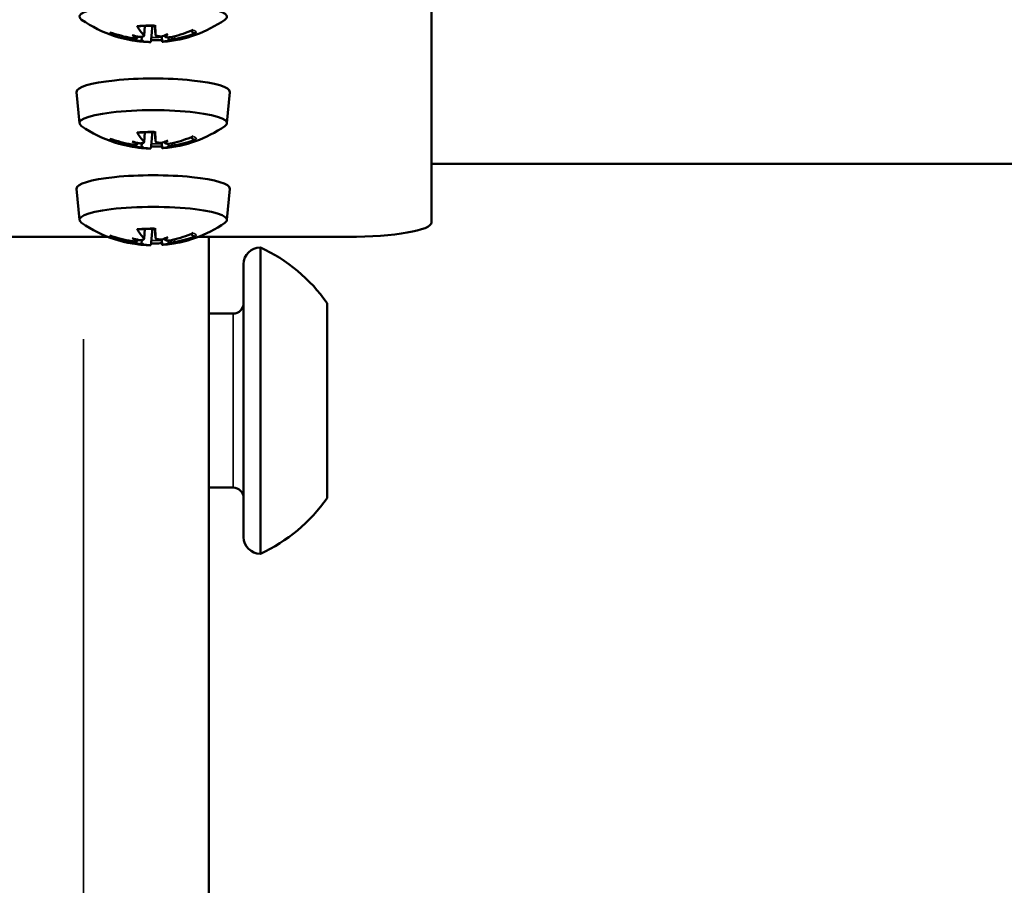
# Model space of a CAD drawing. Units: millimetres. Extents: x -542 to 17334, y 6 to 14206.
# Drawn here: x 12653 to 12723, y 9017 to 9080 of the extents above; entities that cross this region are included whole.
import ezdxf

# ---------------------------------------------------------------- set-up
doc = ezdxf.new("R2010")
doc.units = ezdxf.units.MM
doc.header["$MEASUREMENT"] = 0
doc.layers.add('Visible (ISO)', color=7, linetype='Continuous', lineweight=50)
doc.layers.add('Visible Narrow (ISO)', color=7, linetype='Continuous', lineweight=35)
doc.styles.get("Standard").update_dxf_attribs({"font": 'square721_bt_roman.ttf'})
doc.dimstyles.get("Standard").update_dxf_attribs({"dimtxt": 200, "dimasz": 100, "dimexe": 0.18, "dimexo": 0.0625, "dimgap": 40, "dimtad": 1, "dimdec": 0, "dimlfac": 0.1, "dimrnd": 5, "dimzin": 0, "dimdsep": 46, "dimtxsty": 'Standard', "dimcen": 0.09, "dimse1": 1, "dimse2": 1, "dimadec": 0, "dimazin": 0, "dimtfac": 1, "dimtdec": 0, "dimtofl": 0, "dimtmove": 0, "dimatfit": 3, "dimfxl": 1, "dimtolj": 1, "dimtzin": 0, "dimarcsym": 0})

# ---------------------------------------------------------------- blocks, each defined once
blk = doc.blocks.new('*D9')
at = {"color": 0, "lineweight": -2, "transparency": 16777216}
blk.add_line((10790.738, 13815.301), (16804.994, 13815.301), dxfattribs=at)
at = {"color": 0, "transparency": 16777216}
for points in [[(10790.738, 13831.968), (10790.738, 13798.634), (10690.738, 13815.301)], [(16804.994, 13831.968), (16804.994, 13798.634), (16904.994, 13815.301)]]:
    blk.add_solid(points, dxfattribs=at)
at = {"layer": 'Defpoints', "color": 0, "transparency": 16777216}
for p in [(16904.994, 13815.301), (16904.994, 9520.712), (10690.738, 9019.786)]:
    blk.add_point(p, dxfattribs=at)
at = {"color": 0, "transparency": 16777216, "insert": (13797.866, 14009.129), "char_height": 300, "attachment_point": 5}
blk.add_mtext('\\A1;620', dxfattribs=at)
blk = doc.blocks.new('*D10')
at = {"color": 0, "lineweight": -2, "transparency": 16777216}
blk.add_line((10519.327, 13639.906), (10519.327, 9009.232), dxfattribs=at)
at = {"color": 0, "transparency": 16777216}
for points in [[(10502.661, 13639.906), (10535.994, 13639.906), (10519.327, 13739.906)], [(10502.661, 9009.232), (10535.994, 9009.232), (10519.327, 8909.232)]]:
    blk.add_solid(points, dxfattribs=at)
at = {"layer": 'Defpoints', "color": 0, "transparency": 16777216}
for p in [(13112.175, 13739.906), (10519.327, 8909.232), (13287.893, 8909.232)]:
    blk.add_point(p, dxfattribs=at)
at = {"color": 0, "transparency": 16777216, "insert": (10325.701, 11324.569), "char_height": 300, "attachment_point": 5, "rotation": 90}
blk.add_mtext('\\A1;485', dxfattribs=at)
blk = doc.blocks.new('*D35')
at = {"color": 0, "lineweight": -2, "transparency": 16777216}
blk.add_line((17084.045, 10861.732), (17084.045, 9009.221), dxfattribs=at)
at = {"color": 0, "transparency": 16777216}
for points in [[(17067.378, 10861.732), (17100.711, 10861.732), (17084.045, 10961.732)], [(17067.378, 9009.221), (17100.711, 9009.221), (17084.045, 8909.221)]]:
    blk.add_solid(points, dxfattribs=at)
at = {"layer": 'Defpoints', "color": 0, "transparency": 16777216}
for p in [(12011.38, 10961.732), (12118.38, 8909.221), (17084.045, 8909.221)]:
    blk.add_point(p, dxfattribs=at)
at = {"color": 0, "transparency": 16777216, "insert": (17216.221, 9935.476), "char_height": 180, "attachment_point": 5, "rotation": 90}
blk.add_mtext('\\A1;205', dxfattribs=at)

msp = doc.modelspace()

# ---------------------------------------------------------------- linework, layer by layer
at = {"layer": 'Visible (ISO)'}
for p, q in [((12682.175, 9117.356), (12682.175, 9065.03)), ((12661.523, 9078.434), (12661.586, 9079.144)), ((12662.346, 9078.505), (12662.289, 9079.154)), ((12661.052, 9078.298), (12661.058, 9078.375)), ((12661.342, 9078.082), (12661.366, 9078.354)), ((12662.826, 9078), (12662.791, 9078.394)), ((12663.009, 9078.44), (12663.007, 9078.46)), ((12663.297, 9078.094), (12663.277, 9078.319)), ((12656.874, 9072.154), (12656.675, 9074.392)), ((12667.475, 9072.154), (12667.674, 9074.392)), ((12661.523, 9070.793), (12661.586, 9071.503)), ((12662.346, 9070.864), (12662.289, 9071.513)), ((12663.009, 9070.799), (12663.007, 9070.82)), ((12661.052, 9070.657), (12661.058, 9070.735)), ((12661.342, 9070.441), (12661.366, 9070.713)), ((12662.826, 9070.36), (12662.791, 9070.753)), ((12663.297, 9070.453), (12663.277, 9070.679)), ((12682.175, 9069.229), (12780.94, 9069.229)), ((12656.874, 9065.208), (12656.675, 9067.446)), ((12667.475, 9065.208), (12667.674, 9067.446)), ((12661.523, 9063.847), (12661.586, 9064.557)), ((12662.346, 9063.919), (12662.289, 9064.567)), ((12658.936, 9063.988), (12642.175, 9063.988)), ((12661.052, 9063.711), (12661.058, 9063.789)), ((12661.342, 9063.495), (12661.366, 9063.767)), ((12662.826, 9063.414), (12662.791, 9063.807)), ((12663.009, 9063.853), (12663.007, 9063.874)), ((12663.297, 9063.507), (12663.277, 9063.733)), ((12676.175, 9063.988), (12665.413, 9063.988)), ((12666.175, 9063.988), (12666.175, 8917.232)), ((12666.18, 9063.988), (12666.18, 9058.482)), ((12669.875, 9063.232), (12669.875, 9041.232)), ((12668.675, 9062.032), (12668.675, 9042.432)), ((12674.675, 9059.232), (12674.675, 9045.232)), ((12667.925, 9058.482), (12666.175, 9058.482)), ((12667.925, 9045.982), (12666.175, 9045.982)), ((12666.18, 9045.982), (12666.18, 8917.232))]:
    msp.add_line(p, q, dxfattribs=at)
for centre, radius, start, end in [((12662.175, 9086.972), 9, 235.14381, 268.90848), ((12662.175, 9086.972), 9, 274.64752, 304.85619), ((12662.175, 9079.331), 9, 235.14381, 268.90848), ((12662.175, 9079.331), 9, 274.64752, 304.85619), ((12662.175, 9072.385), 9, 235.14381, 268.90848), ((12662.175, 9072.385), 9, 274.64752, 304.85619), ((12669.875, 9062.032), 1.2, 90, 180), ((12664.857, 9052.331), 12, 35.10409, 65.28476), ((12667.925, 9059.232), 0.75, 270, 0), ((12667.925, 9045.232), 0.75, 0, 90), ((12664.857, 9052.133), 12, 294.71524, 324.89591), ((12669.875, 9042.432), 1.2, 180, 270)]:
    msp.add_arc(centre, radius, start, end, dxfattribs=at)
for centre, major_axis, ratio, start_param, end_param in [((12662.175, 9079.809), (-5.301, 0), 0.173648, 2.897249, 6.527529), ((12662.172, 9086.814), (-8.978, 0.164), 0.965915, 1.235845, 1.416463), ((12662.746, 9086.955), (-0.264, -8.976), 0.34575, 5.776075, 5.956693), ((12661.568, 9086.92), (0.764, -8.947), 0.019781, 0.345835, 0.526453), ((12664.99, 9084.457), (5.28, 5.911), 0.465074, 3.864822, 3.93386), ((12658.984, 9085.195), (3.856, -6.924), 0.51652, 0.050508, 0.119546), ((12662.379, 9086.82), (-5.345, -7.215), 0.908539, 0.825215, 1.005833), ((12662.177, 9087.025), (8.966, -0.485), 0.996184, 4.938201, 5.118819), ((12661.97, 9087.019), (-2.008, -8.752), 0.938808, 6.201129, 6.381747), ((12660.314, 9084.318), (6.489, -4.55), 0.649889, 5.189808, 5.258846), ((12664.564, 9085.361), (-4.43, -6.572), 0.737049, 0.105541, 0.174579), ((12660.674, 9077.849), (-0.265, -0.681), 0.381209, 2.474341, 2.600804), ((12665.365, 9084.549), (-4.794, -6.312), 0.342871, 0.204163, 0.273201), ((12659.359, 9085.287), (4.07, -6.801), 0.638723, 5.828836, 5.897874), ((12660.97, 9077.549), (0.354, 0.603), 0.193456, 5.733044, 5.8949), ((12661.541, 9077.479), (0.301, -0.674), 0.323378, 2.315446, 2.748106), ((12662.781, 9086.919), (-0.778, -8.946), 0.010488, 6.281252, 6.459023), ((12661.603, 9086.884), (1.364, -8.875), 0.315481, 6.241119, 6.260638), ((12663.379, 9077.93), (-0.331, 0.667), 0.257264, 0.534478, 0.710085), ((12663.271, 9077.53), (0.216, 0.688), 0.437419, 0.567068, 0.844567), ((12664.035, 9085.426), (-5.065, -6.096), 0.823537, 0.670889, 0.739927), ((12659.785, 9084.383), (5.824, -5.376), 0.563401, 5.758207, 5.827245), ((12662.175, 9074.407), (-5.5, 0), 0.173648, 3.126165, 6.298613), ((12662.175, 9072.169), (-5.301, 0), 0.173648, 2.897249, 6.527529), ((12662.746, 9079.314), (-0.264, -8.976), 0.34575, 5.776075, 5.956693), ((12661.568, 9079.279), (0.764, -8.947), 0.019781, 0.345835, 0.526453), ((12662.172, 9079.174), (-8.978, 0.164), 0.965915, 1.235845, 1.416463), ((12661.97, 9079.378), (-2.008, -8.752), 0.938808, 6.201129, 6.381747), ((12660.314, 9076.677), (6.489, -4.55), 0.649889, 5.189808, 5.258846), ((12664.564, 9077.72), (-4.43, -6.572), 0.737049, 0.105541, 0.174579), ((12664.99, 9076.816), (5.28, 5.911), 0.465074, 3.864822, 3.93386), ((12663.379, 9070.289), (-0.331, 0.667), 0.257264, 0.534478, 0.710085), ((12658.984, 9077.554), (3.856, -6.924), 0.51652, 0.050508, 0.119546), ((12662.379, 9079.18), (-5.345, -7.215), 0.908539, 0.825215, 1.005833), ((12662.177, 9079.384), (8.966, -0.485), 0.996184, 4.938201, 5.118819), ((12660.674, 9070.209), (-0.265, -0.681), 0.381209, 2.474341, 2.600804), ((12665.365, 9076.908), (-4.794, -6.312), 0.342871, 0.204163, 0.273201), ((12659.359, 9077.646), (4.07, -6.801), 0.638723, 5.828836, 5.897874), ((12660.97, 9069.909), (0.354, 0.603), 0.193456, 5.733044, 5.8949), ((12661.541, 9069.838), (0.301, -0.674), 0.323378, 2.315446, 2.748106), ((12662.781, 9079.278), (-0.778, -8.946), 0.010488, 6.281252, 6.459023), ((12661.603, 9079.243), (1.364, -8.875), 0.315481, 6.241119, 6.260638), ((12663.271, 9069.89), (0.216, 0.688), 0.437419, 0.567068, 0.844567), ((12664.035, 9077.785), (-5.065, -6.096), 0.823537, 0.670889, 0.739927), ((12659.785, 9076.742), (5.824, -5.376), 0.563401, 5.758207, 5.827245), ((12662.175, 9067.461), (-5.5, 0), 0.173648, 3.126165, 6.298613), ((12662.175, 9065.223), (-5.301, 0), 0.173648, 2.897249, 6.527529), ((12662.746, 9072.368), (-0.264, -8.976), 0.34575, 5.776075, 5.956693), ((12661.568, 9072.333), (0.764, -8.947), 0.019781, 0.345835, 0.526453), ((12676.175, 9065.03), (6, 0), 0.173648, 4.712389, 6.283185), ((12662.172, 9072.228), (-8.978, 0.164), 0.965915, 1.235845, 1.416463), ((12661.97, 9072.432), (-2.008, -8.752), 0.938808, 6.201129, 6.381747), ((12660.314, 9069.731), (6.489, -4.55), 0.649889, 5.189808, 5.258846), ((12664.564, 9070.774), (-4.43, -6.572), 0.737049, 0.105541, 0.174579), ((12660.674, 9063.263), (-0.265, -0.681), 0.381209, 2.474341, 2.600804), ((12664.99, 9069.87), (5.28, 5.911), 0.465074, 3.864822, 3.93386), ((12663.379, 9063.343), (-0.331, 0.667), 0.257264, 0.534478, 0.710085), ((12658.984, 9070.609), (3.856, -6.924), 0.51652, 0.050508, 0.119546), ((12662.379, 9072.234), (-5.345, -7.215), 0.908539, 0.825215, 1.005833), ((12662.177, 9072.438), (8.966, -0.485), 0.996184, 4.938201, 5.118819), ((12665.365, 9069.962), (-4.794, -6.312), 0.342871, 0.204163, 0.273201), ((12659.359, 9070.7), (4.07, -6.801), 0.638723, 5.828836, 5.897874), ((12660.97, 9062.963), (0.354, 0.603), 0.193456, 5.733044, 5.8949), ((12661.541, 9062.893), (0.301, -0.674), 0.323378, 2.315446, 2.748106), ((12662.781, 9072.332), (-0.778, -8.946), 0.010488, 6.281252, 6.459023), ((12661.603, 9072.297), (1.364, -8.875), 0.315481, 6.241119, 6.260638), ((12663.271, 9062.944), (0.216, 0.688), 0.437419, 0.567068, 0.844567), ((12664.035, 9070.839), (-5.065, -6.096), 0.823537, 0.670889, 0.739927), ((12659.785, 9069.796), (5.824, -5.376), 0.563401, 5.758207, 5.827245)]:
    msp.add_ellipse(centre, major_axis=major_axis, ratio=ratio, start_param=start_param, end_param=end_param, dxfattribs=at)
for points, knots in [([(12661.058, 9079.116), (12661.052, 9079.116), (12661.046, 9079.117), (12661.029, 9079.125), (12661.018, 9079.137), (12661.008, 9079.153)], [0.12136252, 0.12136252, 0.12136252, 0.12136252, 0.12641054, 0.12641054, 0.1358175, 0.1358175, 0.1358175, 0.1358175]), ([(12661.058, 9079.116), (12661.137, 9079.122), (12661.218, 9079.127), (12661.382, 9079.136), (12661.465, 9079.139), (12661.633, 9079.146), (12661.718, 9079.148), (12661.888, 9079.152), (12661.974, 9079.153), (12662.146, 9079.154), (12662.232, 9079.154), (12662.317, 9079.154)], [4.4945516, 4.4945516, 4.4945516, 4.4945516, 4.5816796, 4.5816796, 4.6688075, 4.6688075, 4.7559355, 4.7559355, 4.8430634, 4.8430634, 4.9301914, 4.9301914, 4.9301914, 4.9301914]), ([(12662.317, 9079.192), (12662.318, 9079.176), (12662.318, 9079.163), (12662.318, 9079.155), (12662.318, 9079.154), (12662.317, 9079.154)], [0.03279336, 0.03279336, 0.03279336, 0.03279336, 0.04220032, 0.04220032, 0.0468981, 0.0468981, 0.0468981, 0.0468981]), ([(12665.278, 9078.628), (12665.247, 9078.618), (12665.211, 9078.611), (12665.145, 9078.611), (12665.103, 9078.619), (12665.039, 9078.646), (12665.004, 9078.67), (12664.959, 9078.715), (12664.94, 9078.742), (12664.926, 9078.769)], [0.03279336, 0.03279336, 0.03279336, 0.03279336, 0.04220032, 0.04220032, 0.05271233, 0.05271233, 0.06321938, 0.06321938, 0.0718337, 0.0718337, 0.0718337, 0.0718337]), ([(12664.936, 9078.805), (12664.937, 9078.805), (12664.938, 9078.805), (12664.938, 9078.804), (12664.939, 9078.804), (12664.939, 9078.804)], [6.23183127, 6.23183127, 6.23183127, 6.23183127, 6.24478908, 6.24478908, 6.26328828, 6.26328828, 6.26328828, 6.26328828]), ([(12659.56, 9078.519), (12659.54, 9078.498), (12659.514, 9078.479), (12659.46, 9078.452), (12659.421, 9078.441), (12659.359, 9078.437), (12659.324, 9078.442), (12659.295, 9078.451)], [0.10741088, 0.10741088, 0.10741088, 0.10741088, 0.11589853, 0.11589853, 0.12641054, 0.12641054, 0.1358175, 0.1358175, 0.1358175, 0.1358175]), ([(12661.043, 9078.322), (12661.044, 9078.32), (12661.045, 9078.318), (12661.055, 9078.303), (12661.053, 9078.29), (12661.029, 9078.268), (12661.005, 9078.26), (12660.945, 9078.25), (12660.905, 9078.247), (12660.811, 9078.249), (12660.759, 9078.253), (12660.684, 9078.263), (12660.66, 9078.266), (12660.635, 9078.27)], [0.02997863, 0.02997863, 0.02997863, 0.02997863, 0.03183241, 0.03183241, 0.04738789, 0.04738789, 0.06294336, 0.06294336, 0.07868279, 0.07868279, 0.09442223, 0.09442223, 0.10161852, 0.10161852, 0.10161852, 0.10161852]), ([(12660.78, 9078.124), (12660.829, 9078.118), (12660.885, 9078.11), (12660.997, 9078.094), (12661.052, 9078.086), (12661.146, 9078.07), (12661.191, 9078.062), (12661.265, 9078.047), (12661.293, 9078.041), (12661.321, 9078.033), (12661.328, 9078.03), (12661.333, 9078.028)], [0, 0, 0, 0, 0.01585981, 0.01585981, 0.03171963, 0.03171963, 0.04727768, 0.04727768, 0.06283573, 0.06283573, 0.07156821, 0.07156821, 0.07156821, 0.07156821]), ([(12661.501, 9078.483), (12661.518, 9078.465), (12661.526, 9078.447), (12661.519, 9078.413), (12661.504, 9078.397), (12661.459, 9078.373), (12661.426, 9078.363), (12661.344, 9078.35), (12661.295, 9078.346), (12661.219, 9078.347), (12661.19, 9078.348), (12661.16, 9078.35)], [0, 0, 0, 0, 0.01585981, 0.01585981, 0.03171963, 0.03171963, 0.04727768, 0.04727768, 0.06283573, 0.06283573, 0.07156821, 0.07156821, 0.07156821, 0.07156821]), ([(12661.498, 9078.008), (12661.504, 9078.007), (12661.51, 9078.007), (12661.567, 9078.003), (12661.623, 9077.999), (12661.73, 9077.992), (12661.781, 9077.989), (12661.867, 9077.983), (12661.906, 9077.98), (12661.966, 9077.976), (12661.986, 9077.975), (12662, 9077.974), (12662.003, 9077.973), (12662.003, 9077.973)], [0.02997863, 0.02997863, 0.02997863, 0.02997863, 0.03183241, 0.03183241, 0.04738789, 0.04738789, 0.06294336, 0.06294336, 0.07861867, 0.07861867, 0.09429398, 0.09429398, 0.10161398, 0.10161398, 0.10161398, 0.10161398]), ([(12662.031, 9078.11), (12662.031, 9078.11), (12662.031, 9078.111), (12662.031, 9078.12), (12662.032, 9078.135), (12662.035, 9078.173), (12662.037, 9078.202), (12662.041, 9078.254), (12662.044, 9078.284), (12662.046, 9078.313)], [0.03750001, 0.03750001, 0.03750001, 0.03750001, 0.04220032, 0.04220032, 0.05271233, 0.05271233, 0.06321938, 0.06321938, 0.0718337, 0.0718337, 0.0718337, 0.0718337]), ([(12662.815, 9078.121), (12662.73, 9078.118), (12662.645, 9078.115), (12662.472, 9078.112), (12662.384, 9078.11), (12662.208, 9078.109), (12662.119, 9078.109), (12662.031, 9078.11)], [1.5293448, 1.5293448, 1.5293448, 1.5293448, 1.6141036, 1.6141036, 1.7006473, 1.7006473, 1.787191, 1.787191, 1.787191, 1.787191]), ([(12662.852, 9078.4), (12662.845, 9078.4), (12662.839, 9078.399), (12662.782, 9078.392), (12662.726, 9078.389), (12662.619, 9078.39), (12662.568, 9078.395), (12662.482, 9078.41), (12662.443, 9078.421), (12662.383, 9078.449), (12662.363, 9078.466), (12662.349, 9078.491), (12662.346, 9078.499), (12662.346, 9078.508)], [0.02997863, 0.02997863, 0.02997863, 0.02997863, 0.03183241, 0.03183241, 0.04738789, 0.04738789, 0.06294336, 0.06294336, 0.07861867, 0.07861867, 0.09429398, 0.09429398, 0.10161398, 0.10161398, 0.10161398, 0.10161398]), ([(12662.848, 9077.998), (12662.831, 9077.998), (12662.823, 9077.999), (12662.83, 9078.004), (12662.845, 9078.007), (12662.89, 9078.016), (12662.924, 9078.021), (12663.005, 9078.034), (12663.054, 9078.04), (12663.13, 9078.05), (12663.159, 9078.054), (12663.189, 9078.058)], [0, 0, 0, 0, 0.01585981, 0.01585981, 0.03171963, 0.03171963, 0.04727768, 0.04727768, 0.06283573, 0.06283573, 0.07156821, 0.07156821, 0.07156821, 0.07156821]), ([(12663.569, 9078.358), (12663.52, 9078.346), (12663.464, 9078.336), (12663.352, 9078.322), (12663.297, 9078.319), (12663.203, 9078.319), (12663.158, 9078.322), (12663.084, 9078.336), (12663.056, 9078.346), (12663.028, 9078.364), (12663.021, 9078.372), (12663.016, 9078.38)], [0, 0, 0, 0, 0.01585981, 0.01585981, 0.03171963, 0.03171963, 0.04727768, 0.04727768, 0.06283573, 0.06283573, 0.07156821, 0.07156821, 0.07156821, 0.07156821]), ([(12663.306, 9078.086), (12663.305, 9078.087), (12663.304, 9078.087), (12663.294, 9078.092), (12663.296, 9078.098), (12663.32, 9078.114), (12663.344, 9078.124), (12663.404, 9078.143), (12663.444, 9078.154), (12663.538, 9078.177), (12663.59, 9078.188), (12663.665, 9078.202), (12663.689, 9078.207), (12663.714, 9078.211)], [0.02997863, 0.02997863, 0.02997863, 0.02997863, 0.03183241, 0.03183241, 0.04738789, 0.04738789, 0.06294336, 0.06294336, 0.07868279, 0.07868279, 0.09442223, 0.09442223, 0.10161852, 0.10161852, 0.10161852, 0.10161852]), ([(12661.058, 9071.476), (12661.052, 9071.475), (12661.046, 9071.477), (12661.029, 9071.484), (12661.018, 9071.497), (12661.008, 9071.513)], [0.12136252, 0.12136252, 0.12136252, 0.12136252, 0.12641054, 0.12641054, 0.1358175, 0.1358175, 0.1358175, 0.1358175]), ([(12661.058, 9071.476), (12661.137, 9071.481), (12661.218, 9071.486), (12661.382, 9071.495), (12661.465, 9071.499), (12661.633, 9071.505), (12661.718, 9071.508), (12661.888, 9071.511), (12661.974, 9071.513), (12662.146, 9071.514), (12662.232, 9071.514), (12662.317, 9071.513)], [4.4945516, 4.4945516, 4.4945516, 4.4945516, 4.5816796, 4.5816796, 4.6688075, 4.6688075, 4.7559355, 4.7559355, 4.8430634, 4.8430634, 4.9301914, 4.9301914, 4.9301914, 4.9301914]), ([(12662.317, 9071.552), (12662.318, 9071.536), (12662.318, 9071.523), (12662.318, 9071.515), (12662.318, 9071.513), (12662.317, 9071.513)], [0.03279336, 0.03279336, 0.03279336, 0.03279336, 0.04220032, 0.04220032, 0.0468981, 0.0468981, 0.0468981, 0.0468981]), ([(12659.56, 9070.878), (12659.54, 9070.858), (12659.514, 9070.839), (12659.46, 9070.811), (12659.421, 9070.8), (12659.359, 9070.797), (12659.324, 9070.801), (12659.295, 9070.81)], [0.10741088, 0.10741088, 0.10741088, 0.10741088, 0.11589853, 0.11589853, 0.12641054, 0.12641054, 0.1358175, 0.1358175, 0.1358175, 0.1358175]), ([(12661.501, 9070.842), (12661.518, 9070.825), (12661.526, 9070.806), (12661.519, 9070.772), (12661.504, 9070.757), (12661.459, 9070.733), (12661.426, 9070.722), (12661.344, 9070.709), (12661.295, 9070.706), (12661.219, 9070.706), (12661.19, 9070.707), (12661.16, 9070.71)], [0, 0, 0, 0, 0.01585981, 0.01585981, 0.03171963, 0.03171963, 0.04727768, 0.04727768, 0.06283573, 0.06283573, 0.07156821, 0.07156821, 0.07156821, 0.07156821]), ([(12662.852, 9070.76), (12662.845, 9070.759), (12662.839, 9070.758), (12662.782, 9070.751), (12662.726, 9070.748), (12662.619, 9070.75), (12662.568, 9070.754), (12662.482, 9070.769), (12662.443, 9070.781), (12662.383, 9070.809), (12662.363, 9070.826), (12662.349, 9070.85), (12662.346, 9070.859), (12662.346, 9070.867)], [0.02997863, 0.02997863, 0.02997863, 0.02997863, 0.03183241, 0.03183241, 0.04738789, 0.04738789, 0.06294336, 0.06294336, 0.07861867, 0.07861867, 0.09429398, 0.09429398, 0.10161398, 0.10161398, 0.10161398, 0.10161398]), ([(12665.278, 9070.988), (12665.247, 9070.977), (12665.211, 9070.971), (12665.145, 9070.971), (12665.103, 9070.979), (12665.039, 9071.006), (12665.004, 9071.029), (12664.959, 9071.074), (12664.94, 9071.101), (12664.926, 9071.128)], [0.03279336, 0.03279336, 0.03279336, 0.03279336, 0.04220032, 0.04220032, 0.05271233, 0.05271233, 0.06321938, 0.06321938, 0.0718337, 0.0718337, 0.0718337, 0.0718337]), ([(12664.936, 9071.165), (12664.937, 9071.164), (12664.938, 9071.164), (12664.938, 9071.163), (12664.939, 9071.163), (12664.939, 9071.163)], [6.23183127, 6.23183127, 6.23183127, 6.23183127, 6.24478908, 6.24478908, 6.26328828, 6.26328828, 6.26328828, 6.26328828]), ([(12661.043, 9070.681), (12661.044, 9070.679), (12661.045, 9070.678), (12661.055, 9070.663), (12661.053, 9070.649), (12661.029, 9070.628), (12661.005, 9070.62), (12660.945, 9070.609), (12660.905, 9070.607), (12660.811, 9070.609), (12660.759, 9070.613), (12660.684, 9070.622), (12660.66, 9070.626), (12660.635, 9070.63)], [0.02997863, 0.02997863, 0.02997863, 0.02997863, 0.03183241, 0.03183241, 0.04738789, 0.04738789, 0.06294336, 0.06294336, 0.07868279, 0.07868279, 0.09442223, 0.09442223, 0.10161852, 0.10161852, 0.10161852, 0.10161852]), ([(12660.78, 9070.483), (12660.829, 9070.477), (12660.885, 9070.47), (12660.997, 9070.454), (12661.052, 9070.445), (12661.146, 9070.43), (12661.191, 9070.422), (12661.265, 9070.407), (12661.293, 9070.4), (12661.321, 9070.392), (12661.328, 9070.39), (12661.333, 9070.387)], [0, 0, 0, 0, 0.01585981, 0.01585981, 0.03171963, 0.03171963, 0.04727768, 0.04727768, 0.06283573, 0.06283573, 0.07156821, 0.07156821, 0.07156821, 0.07156821]), ([(12661.498, 9070.367), (12661.504, 9070.367), (12661.51, 9070.366), (12661.567, 9070.363), (12661.623, 9070.359), (12661.73, 9070.352), (12661.781, 9070.348), (12661.867, 9070.343), (12661.906, 9070.34), (12661.966, 9070.336), (12661.986, 9070.334), (12662, 9070.333), (12662.003, 9070.333), (12662.003, 9070.333)], [0.02997863, 0.02997863, 0.02997863, 0.02997863, 0.03183241, 0.03183241, 0.04738789, 0.04738789, 0.06294336, 0.06294336, 0.07861867, 0.07861867, 0.09429398, 0.09429398, 0.10161398, 0.10161398, 0.10161398, 0.10161398]), ([(12662.031, 9070.47), (12662.031, 9070.47), (12662.031, 9070.471), (12662.031, 9070.48), (12662.032, 9070.495), (12662.035, 9070.533), (12662.037, 9070.562), (12662.041, 9070.614), (12662.044, 9070.644), (12662.046, 9070.673)], [0.03750001, 0.03750001, 0.03750001, 0.03750001, 0.04220032, 0.04220032, 0.05271233, 0.05271233, 0.06321938, 0.06321938, 0.0718337, 0.0718337, 0.0718337, 0.0718337]), ([(12662.815, 9070.48), (12662.73, 9070.477), (12662.645, 9070.475), (12662.472, 9070.471), (12662.384, 9070.47), (12662.208, 9070.469), (12662.119, 9070.469), (12662.031, 9070.469)], [1.5293448, 1.5293448, 1.5293448, 1.5293448, 1.6141036, 1.6141036, 1.7006473, 1.7006473, 1.787191, 1.787191, 1.787191, 1.787191]), ([(12662.848, 9070.358), (12662.831, 9070.358), (12662.823, 9070.359), (12662.83, 9070.363), (12662.845, 9070.367), (12662.89, 9070.375), (12662.924, 9070.381), (12663.005, 9070.393), (12663.054, 9070.4), (12663.13, 9070.41), (12663.159, 9070.414), (12663.189, 9070.417)], [0, 0, 0, 0, 0.01585981, 0.01585981, 0.03171963, 0.03171963, 0.04727768, 0.04727768, 0.06283573, 0.06283573, 0.07156821, 0.07156821, 0.07156821, 0.07156821]), ([(12663.569, 9070.717), (12663.52, 9070.705), (12663.464, 9070.695), (12663.352, 9070.681), (12663.297, 9070.678), (12663.203, 9070.678), (12663.158, 9070.682), (12663.084, 9070.695), (12663.056, 9070.706), (12663.028, 9070.724), (12663.021, 9070.731), (12663.016, 9070.74)], [0, 0, 0, 0, 0.01585981, 0.01585981, 0.03171963, 0.03171963, 0.04727768, 0.04727768, 0.06283573, 0.06283573, 0.07156821, 0.07156821, 0.07156821, 0.07156821]), ([(12663.306, 9070.446), (12663.305, 9070.446), (12663.304, 9070.447), (12663.294, 9070.451), (12663.296, 9070.458), (12663.32, 9070.474), (12663.344, 9070.483), (12663.404, 9070.503), (12663.444, 9070.514), (12663.538, 9070.536), (12663.59, 9070.547), (12663.665, 9070.562), (12663.689, 9070.566), (12663.714, 9070.57)], [0.02997863, 0.02997863, 0.02997863, 0.02997863, 0.03183241, 0.03183241, 0.04738789, 0.04738789, 0.06294336, 0.06294336, 0.07868279, 0.07868279, 0.09442223, 0.09442223, 0.10161852, 0.10161852, 0.10161852, 0.10161852]), ([(12661.058, 9064.53), (12661.052, 9064.53), (12661.046, 9064.531), (12661.029, 9064.539), (12661.018, 9064.551), (12661.008, 9064.567)], [0.12136252, 0.12136252, 0.12136252, 0.12136252, 0.12641054, 0.12641054, 0.1358175, 0.1358175, 0.1358175, 0.1358175]), ([(12661.058, 9064.53), (12661.137, 9064.535), (12661.218, 9064.54), (12661.382, 9064.549), (12661.465, 9064.553), (12661.633, 9064.559), (12661.718, 9064.562), (12661.888, 9064.565), (12661.974, 9064.567), (12662.146, 9064.568), (12662.232, 9064.568), (12662.317, 9064.567)], [4.4945516, 4.4945516, 4.4945516, 4.4945516, 4.5816796, 4.5816796, 4.6688075, 4.6688075, 4.7559355, 4.7559355, 4.8430634, 4.8430634, 4.9301914, 4.9301914, 4.9301914, 4.9301914]), ([(12662.317, 9064.606), (12662.318, 9064.59), (12662.318, 9064.577), (12662.318, 9064.569), (12662.318, 9064.567), (12662.317, 9064.567)], [0.03279336, 0.03279336, 0.03279336, 0.03279336, 0.04220032, 0.04220032, 0.0468981, 0.0468981, 0.0468981, 0.0468981]), ([(12659.56, 9063.932), (12659.54, 9063.912), (12659.514, 9063.893), (12659.46, 9063.865), (12659.421, 9063.855), (12659.359, 9063.851), (12659.324, 9063.855), (12659.295, 9063.864)], [0.10741088, 0.10741088, 0.10741088, 0.10741088, 0.11589853, 0.11589853, 0.12641054, 0.12641054, 0.1358175, 0.1358175, 0.1358175, 0.1358175]), ([(12661.043, 9063.735), (12661.044, 9063.733), (12661.045, 9063.732), (12661.055, 9063.717), (12661.053, 9063.703), (12661.029, 9063.682), (12661.005, 9063.674), (12660.945, 9063.664), (12660.905, 9063.661), (12660.811, 9063.663), (12660.759, 9063.667), (12660.684, 9063.676), (12660.66, 9063.68), (12660.635, 9063.684)], [0.02997863, 0.02997863, 0.02997863, 0.02997863, 0.03183241, 0.03183241, 0.04738789, 0.04738789, 0.06294336, 0.06294336, 0.07868279, 0.07868279, 0.09442223, 0.09442223, 0.10161852, 0.10161852, 0.10161852, 0.10161852]), ([(12661.501, 9063.896), (12661.518, 9063.879), (12661.526, 9063.86), (12661.519, 9063.826), (12661.504, 9063.811), (12661.459, 9063.787), (12661.426, 9063.777), (12661.344, 9063.763), (12661.295, 9063.76), (12661.219, 9063.76), (12661.19, 9063.761), (12661.16, 9063.764)], [0, 0, 0, 0, 0.01585981, 0.01585981, 0.03171963, 0.03171963, 0.04727768, 0.04727768, 0.06283573, 0.06283573, 0.07156821, 0.07156821, 0.07156821, 0.07156821]), ([(12662.031, 9063.524), (12662.031, 9063.524), (12662.031, 9063.525), (12662.031, 9063.534), (12662.032, 9063.549), (12662.035, 9063.587), (12662.037, 9063.616), (12662.041, 9063.668), (12662.044, 9063.698), (12662.046, 9063.727)], [0.03750001, 0.03750001, 0.03750001, 0.03750001, 0.04220032, 0.04220032, 0.05271233, 0.05271233, 0.06321938, 0.06321938, 0.0718337, 0.0718337, 0.0718337, 0.0718337]), ([(12662.852, 9063.814), (12662.845, 9063.813), (12662.839, 9063.812), (12662.782, 9063.806), (12662.726, 9063.802), (12662.619, 9063.804), (12662.568, 9063.809), (12662.482, 9063.824), (12662.443, 9063.835), (12662.383, 9063.863), (12662.363, 9063.88), (12662.349, 9063.904), (12662.346, 9063.913), (12662.346, 9063.921)], [0.02997863, 0.02997863, 0.02997863, 0.02997863, 0.03183241, 0.03183241, 0.04738789, 0.04738789, 0.06294336, 0.06294336, 0.07861867, 0.07861867, 0.09429398, 0.09429398, 0.10161398, 0.10161398, 0.10161398, 0.10161398]), ([(12663.569, 9063.771), (12663.52, 9063.759), (12663.464, 9063.749), (12663.352, 9063.736), (12663.297, 9063.732), (12663.203, 9063.732), (12663.158, 9063.736), (12663.084, 9063.749), (12663.056, 9063.76), (12663.028, 9063.778), (12663.021, 9063.786), (12663.016, 9063.794)], [0, 0, 0, 0, 0.01585981, 0.01585981, 0.03171963, 0.03171963, 0.04727768, 0.04727768, 0.06283573, 0.06283573, 0.07156821, 0.07156821, 0.07156821, 0.07156821]), ([(12665.278, 9064.042), (12665.247, 9064.031), (12665.211, 9064.025), (12665.145, 9064.025), (12665.103, 9064.033), (12665.039, 9064.06), (12665.004, 9064.083), (12664.959, 9064.128), (12664.94, 9064.155), (12664.926, 9064.182)], [0.03279336, 0.03279336, 0.03279336, 0.03279336, 0.04220032, 0.04220032, 0.05271233, 0.05271233, 0.06321938, 0.06321938, 0.0718337, 0.0718337, 0.0718337, 0.0718337]), ([(12664.936, 9064.219), (12664.937, 9064.219), (12664.938, 9064.218), (12664.938, 9064.217), (12664.939, 9064.217), (12664.939, 9064.217)], [6.23183127, 6.23183127, 6.23183127, 6.23183127, 6.24478908, 6.24478908, 6.26328828, 6.26328828, 6.26328828, 6.26328828]), ([(12660.78, 9063.537), (12660.829, 9063.531), (12660.885, 9063.524), (12660.997, 9063.508), (12661.052, 9063.499), (12661.146, 9063.484), (12661.191, 9063.476), (12661.265, 9063.461), (12661.293, 9063.454), (12661.321, 9063.446), (12661.328, 9063.444), (12661.333, 9063.441)], [0, 0, 0, 0, 0.01585981, 0.01585981, 0.03171963, 0.03171963, 0.04727768, 0.04727768, 0.06283573, 0.06283573, 0.07156821, 0.07156821, 0.07156821, 0.07156821]), ([(12661.498, 9063.421), (12661.504, 9063.421), (12661.51, 9063.42), (12661.567, 9063.417), (12661.623, 9063.413), (12661.73, 9063.406), (12661.781, 9063.402), (12661.867, 9063.397), (12661.906, 9063.394), (12661.966, 9063.39), (12661.986, 9063.388), (12662, 9063.387), (12662.003, 9063.387), (12662.003, 9063.387)], [0.02997863, 0.02997863, 0.02997863, 0.02997863, 0.03183241, 0.03183241, 0.04738789, 0.04738789, 0.06294336, 0.06294336, 0.07861867, 0.07861867, 0.09429398, 0.09429398, 0.10161398, 0.10161398, 0.10161398, 0.10161398]), ([(12662.815, 9063.535), (12662.73, 9063.531), (12662.645, 9063.529), (12662.472, 9063.525), (12662.384, 9063.524), (12662.208, 9063.523), (12662.119, 9063.523), (12662.031, 9063.523)], [1.5293448, 1.5293448, 1.5293448, 1.5293448, 1.6141036, 1.6141036, 1.7006473, 1.7006473, 1.787191, 1.787191, 1.787191, 1.787191]), ([(12662.848, 9063.412), (12662.831, 9063.412), (12662.823, 9063.413), (12662.83, 9063.417), (12662.845, 9063.421), (12662.89, 9063.429), (12662.924, 9063.435), (12663.005, 9063.447), (12663.054, 9063.454), (12663.13, 9063.464), (12663.159, 9063.468), (12663.189, 9063.471)], [0, 0, 0, 0, 0.01585981, 0.01585981, 0.03171963, 0.03171963, 0.04727768, 0.04727768, 0.06283573, 0.06283573, 0.07156821, 0.07156821, 0.07156821, 0.07156821]), ([(12663.306, 9063.5), (12663.305, 9063.5), (12663.304, 9063.501), (12663.294, 9063.506), (12663.296, 9063.512), (12663.32, 9063.528), (12663.344, 9063.537), (12663.404, 9063.557), (12663.444, 9063.568), (12663.538, 9063.59), (12663.59, 9063.601), (12663.665, 9063.616), (12663.689, 9063.62), (12663.714, 9063.624)], [0.02997863, 0.02997863, 0.02997863, 0.02997863, 0.03183241, 0.03183241, 0.04738789, 0.04738789, 0.06294336, 0.06294336, 0.07868279, 0.07868279, 0.09442223, 0.09442223, 0.10161852, 0.10161852, 0.10161852, 0.10161852])]:
    msp.add_open_spline(points, degree=3, knots=knots, dxfattribs=at)
for points, weights in [([(12662.117, 9079.154), (12662.084, 9078.766), (12662.046, 9078.313)], [1.0037138358, 1.00584017764, 1.00224620385]), ([(12664.913, 9078.796), (12664.919, 9078.782), (12664.926, 9078.769)], [1.00246990814, 1.00236097267, 1.00224620385]), ([(12662.117, 9071.513), (12662.084, 9071.125), (12662.046, 9070.673)], [1.0037138358, 1.00584017764, 1.00224620385]), ([(12664.913, 9071.155), (12664.919, 9071.142), (12664.926, 9071.128)], [1.00246990814, 1.00236097267, 1.00224620385]), ([(12662.117, 9064.568), (12662.084, 9064.179), (12662.046, 9063.727)], [1.0037138358, 1.00584017764, 1.00224620385]), ([(12664.913, 9064.209), (12664.919, 9064.196), (12664.926, 9064.182)], [1.00246990814, 1.00236097267, 1.00224620385])]:
    msp.add_rational_spline(points, weights, degree=2, dxfattribs=at)
at = {"layer": 'Visible Narrow (ISO)'}
for p, q in [((12661.504, 9078.516), (12661.553, 9079.11)), ((12662.008, 9078.032), (12662.102, 9079.095)), ((12662.343, 9078.54), (12662.292, 9079.121)), ((12660.78, 9078.13), (12660.776, 9078.246)), ((12663.714, 9078.22), (12663.714, 9078.384)), ((12662.343, 9070.9), (12662.292, 9071.481)), ((12661.504, 9070.875), (12661.553, 9071.469)), ((12662.008, 9070.392), (12662.102, 9071.454)), ((12660.78, 9070.49), (12660.776, 9070.606)), ((12663.714, 9070.579), (12663.714, 9070.744)), ((12775.965, 9069.26), (12687.111, 9069.26)), ((12661.504, 9063.929), (12661.553, 9064.523)), ((12662.008, 9063.446), (12662.102, 9064.509)), ((12662.343, 9063.954), (12662.292, 9064.535)), ((12663.714, 9063.633), (12663.714, 9063.798)), ((12660.78, 9063.544), (12660.776, 9063.66)), ((12667.925, 9046.059), (12667.925, 9058.405)), ((12657.175, 9056.65), (12657.175, 8924.57))]:
    msp.add_line(p, q, dxfattribs=at)
for centre, major_axis, start_param, end_param in [((12662.175, 9078.653), (-3.107, 0), 6.258853, 6.646508), ((12662.175, 9078.653), (-3.107, 0), 4.688057, 5.075712), ((12662.175, 9078.791), (2.754, 0), 6.240006, 6.303118), ((12662.175, 9078.653), (3.107, 0), 6.258853, 6.646508), ((12662.175, 9078.791), (-2.754, 0), 1.537841, 1.784994), ((12662.175, 9071.013), (-3.107, 0), 4.688057, 5.075712), ((12662.175, 9071.013), (-3.107, 0), 6.258853, 6.646508), ((12662.175, 9071.15), (2.754, 0), 6.240006, 6.303118), ((12662.175, 9071.013), (3.107, 0), 6.258853, 6.646508), ((12662.175, 9071.15), (-2.754, 0), 1.537841, 1.784994), ((12662.175, 9064.067), (-3.107, 0), 4.688057, 5.075712), ((12662.175, 9064.067), (-3.107, 0), 6.258853, 6.646508), ((12662.175, 9064.204), (-2.754, 0), 1.537841, 1.784994), ((12662.175, 9064.204), (2.754, 0), 6.240006, 6.303118), ((12662.175, 9064.067), (3.107, 0), 6.258853, 6.646508)]:
    msp.add_ellipse(centre, major_axis=major_axis, ratio=0.173648, start_param=start_param, end_param=end_param, dxfattribs=at)

# ---------------------------------------------------------------- dimensions: what is measured, and where the dimension line sits
dim = msp.add_linear_dim(base=(16904.994, 13815.301), p1=(10690.738, 9019.786), p2=(16904.994, 9520.712), dimstyle='Standard', override={"dimtxt": 300})
dim.commit()
dim.dimension.update_dxf_attribs({"geometry": '*D9', "text_midpoint": (13797.866, 14009.129)})
for base, p1, p2, override, picture, middle in [((10519.327, 8909.232), (13112.175, 13739.906), (13287.893, 8909.232), {"dimtxt": 300}, '*D10', (10325.701, 11324.569)), ((17084.045, 8909.221), (12011.38, 10961.732), (12118.38, 8909.221), {"dimtxt": 180, "dimtad": 4}, '*D35', (17216.221, 9935.476))]:
    dim = msp.add_linear_dim(base=base, p1=p1, p2=p2, angle=90, dimstyle='Standard', override=override)
    dim.commit()
    dim.dimension.update_dxf_attribs({"geometry": picture, "text_midpoint": middle})

doc.saveas('drawing.dxf')
